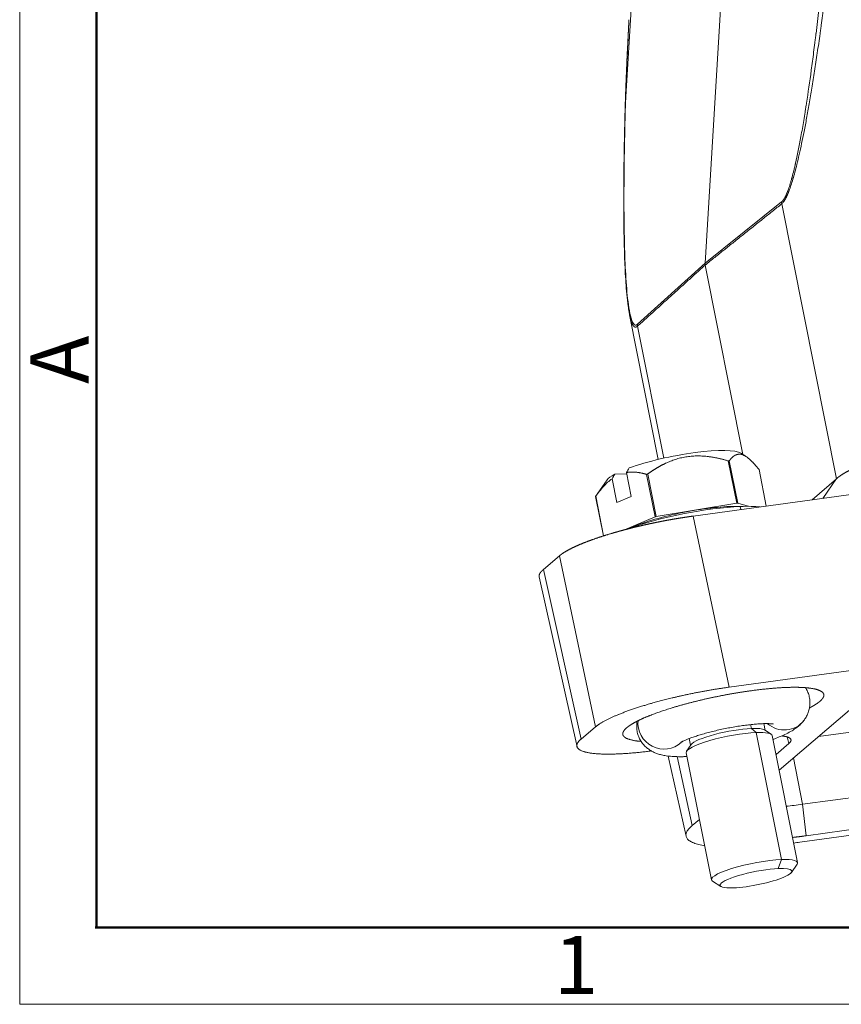
# Model space of a CAD drawing. Units: millimetres. Extents: x 1558 to 2004, y 481 to 796.
# Drawn here: x 1558 to 1614, y 481 to 548 of the extents above; entities that cross this region are included whole.
import ezdxf

# ---------------------------------------------------------------- set-up
doc = ezdxf.new("R2010")
doc.units = ezdxf.units.MM
doc.header["$LTSCALE"] = 65.395
doc.layers.get('0').update_dxf_attribs({"linetype": 'CONTINUOUS', "lineweight": 18})
doc.layers.add('Dim', color=3, linetype='CONTINUOUS', lineweight=15)
doc.layers.add('图框', color=7, linetype='CONTINUOUS', lineweight=20)
doc.styles.add('Romans字体', font='romans.shx', dxfattribs={"width": 0.75})

# ---------------------------------------------------------------- blocks, each defined once
blk = doc.blocks.new('A4图框-NEW')
at = {"layer": '图框', "color": 1, "lineweight": 18}
for p, q in [((833.413, 690.535), (833.413, 480.535)), ((833.413, 480.535), (1130.412, 480.535))]:
    blk.add_line(p, q, dxfattribs=at)
at = {"layer": '图框', "lineweight": 50}
for p, q in [((836.913, 484.018), (836.913, 675.021)), ((836.855, 484.035), (1126.929, 484.035))]:
    blk.add_line(p, q, dxfattribs=at)
at = {"layer": '图框', "color": 6, "insert": (833.904, 508.79), "char_height": 2.652, "width": 2.55791, "attachment_point": 1, "rotation": 90, "style": 'Romans字体'}
blk.add_mtext('A', dxfattribs=at)
at = {"layer": '图框', "color": 6, "insert": (857.76, 483.652), "char_height": 2.652, "width": 2.55791, "attachment_point": 1, "style": 'Romans字体'}
blk.add_mtext('1', dxfattribs=at)

msp = doc.modelspace()

# ---------------------------------------------------------------- linework, layer by layer
for p, q in [((1605.174, 531.167), (1608.885, 592.302)), ((1599.739, 542.16), (1602.391, 585.845)), ((1605.174, 531.167), (1610.402, 535.347)), ((1614.148, 516.442), (1610.411, 535.22)), ((1600.551, 526.989), (1605.174, 531.167)), ((1607.76, 518.089), (1605.182, 531.04)), ((1600.013, 527.632), (1601.978, 517.758)), ((1602.355, 517.844), (1600.56, 526.862)), ((1607.977, 517.949), (1607.625, 518.175)), ((1607.337, 514.766), (1606.761, 517.658)), ((1607.368, 514.767), (1606.793, 517.659)), ((1606.824, 517.66), (1607.4, 514.768)), ((1599, 516.751), (1599.811, 516.783)), ((1599.795, 516.861), (1600.119, 515.236)), ((1601.751, 513.847), (1601.176, 516.739)), ((1601.25, 516.759), (1601.826, 513.867)), ((1624.985, 516.699), (1604.348, 513.885)), ((1609.354, 514.568), (1608.858, 517.059)), ((1598.473, 516.354), (1597.694, 515.232)), ((1599.139, 514.813), (1598.816, 516.439)), ((1614.148, 516.442), (1612.499, 514.997)), ((1613.23, 515.096), (1614.163, 516.455)), ((1598.223, 512.528), (1597.687, 515.221)), ((1597.699, 515.238), (1598.238, 512.532)), ((1600.119, 515.236), (1599.139, 514.813)), ((1601.826, 513.867), (1607.337, 514.766)), ((1607.4, 514.768), (1608.124, 514.554)), ((1696.968, 514.492), (1606.811, 502.199)), ((1606.848, 514.542), (1606.833, 514.497)), ((1607.579, 514.544), (1607.621, 514.331)), ((1599.677, 512.951), (1601.751, 513.847)), ((1606.811, 502.199), (1604.348, 513.885)), ((1595.224, 511.176), (1594.126, 510.244)), ((1597.687, 499.489), (1595.224, 511.176)), ((1596.704, 498.656), (1594.126, 510.244)), ((1593.838, 509.738), (1596.421, 498.131)), ((1612.927, 498.822), (1680.714, 508.066)), ((1697.278, 503.283), (1611.645, 491.607)), ((1611.822, 494.197), (1681.55, 503.704)), ((1610.233, 496.538), (1615.823, 501.28)), ((1681.809, 501.558), (1612.081, 492.05)), ((1597.687, 499.489), (1596.704, 498.656)), ((1608.285, 499.641), (1608.337, 499.378)), ((1608.337, 499.378), (1608.659, 499.099)), ((1608.659, 499.099), (1610.386, 490.423)), ((1609.287, 499.243), (1609.194, 499.708)), ((1609.692, 498.983), (1609.233, 499.278)), ((1604.095, 498.692), (1604.187, 498.228)), ((1611.491, 490.216), (1609.765, 498.892)), ((1610.887, 498.343), (1610.786, 498.798)), ((1604.223, 498.281), (1603.912, 497.832)), ((1610.887, 498.343), (1610.02, 497.607)), ((1602.658, 497.497), (1603.878, 492.012)), ((1604.3, 492.754), (1603.255, 497.453)), ((1603.88, 497.72), (1605.607, 489.044)), ((1611.214, 497.37), (1611.822, 494.197)), ((1611.822, 494.197), (1612.081, 492.05)), ((1604.786, 493.167), (1604.3, 492.754)), ((1610.386, 490.423), (1610.176, 489.808)), ((1611.07, 489.543), (1611.46, 490.104)), ((1605.679, 488.953), (1606.253, 488.584))]:
    msp.add_line(p, q)
for centre, major_axis, ratio, start_param, end_param in [((1603.081, 517.104), (-4.659, -0.927), 0.184129, 3.330059, 5.403768), ((1603.273, 516.14), (5.639, 1.122), 0.184129, 0.860606, 0.86773), ((1603.273, 516.14), (5.639, 1.122), 0.184129, 0.853483, 0.860606), ((1603.081, 517.104), (-4.659, -0.927), 0.184129, 5.742223, 6.094761), ((1603.273, 516.14), (5.639, 1.122), 0.184129, 1.90068, 1.914927), ((1603.273, 516.14), (5.639, 1.122), 0.184129, 2.947878, 2.962125), ((1603.848, 513.248), (-5.639, -1.122), 0.184129, 4.002199, 4.009322), ((1603.848, 513.248), (-5.639, -1.122), 0.184129, 3.995075, 4.002199), ((1603.906, 512.959), (5.885, 1.171), 0.184129, 0.860606, 2.290767), ((1603.848, 513.248), (-4.806, -0.957), 0.184129, 4.002199, 5.63892), ((1603.848, 513.248), (-4.806, -0.957), 0.184129, 3.785773, 4.002199), ((1603.906, 512.959), (5.885, 1.171), 0.184129, 0.511251, 0.860606), ((1603.848, 513.248), (-5.639, -1.122), 0.184129, 5.042273, 5.05652), ((1602.309, 499.676), (1.388, -1.066), 0.96188, 3.670679, 6.136614), ((1610.53, 500.984), (-1.388, 1.066), 0.96188, 1.520133, 3.141295), ((1606.822, 498.306), (2.942, 0.586), 0.184129, 0.860606, 3.14155), ((1606.746, 498.692), (-2.55, -0.508), 0.184129, 4.002199, 6.094696), ((1606.746, 498.692), (-2.55, -0.508), 0.184129, 3.329996, 4.002199), ((1606.822, 498.306), (2.942, 0.586), 0.184129, 6.283142, 7.143791), ((1614.155, 496.176), (8.336, 1.659), 0.184129, 4.252116, 4.392359), ((1608.549, 489.63), (-2.942, -0.586), 0.184129, 4.002199, 6.471589), ((1608.549, 489.63), (-2.942, -0.586), 0.184129, 2.953103, 4.002199), ((1608.645, 489.148), (2.452, 0.488), 0.184129, 0.860606, 4.002199), ((1608.645, 489.148), (2.452, 0.488), 0.184129, 4.002199, 7.143791)]:
    msp.add_ellipse(centre, major_axis=major_axis, ratio=ratio, start_param=start_param, end_param=end_param)
for points, degree, knots in [([(1610.402, 535.347), (1610.549, 535.465), (1610.705, 535.757), (1610.911, 536.338), (1610.973, 536.528), (1611.047, 536.779), (1611.085, 536.911), (1611.103, 536.979), (1611.111, 537.008), (1611.117, 537.028), (1611.12, 537.039), (1611.161, 537.191), (1611.219, 537.417), (1611.287, 537.697), (1611.321, 537.842), (1611.337, 537.916), (1611.346, 537.953), (1611.349, 537.969), (1611.352, 537.979), (1611.353, 537.986), (1611.477, 538.531), (1611.663, 539.451), (1611.883, 540.712), (1611.994, 541.39), (1612.049, 541.741), (1612.077, 541.919), (1612.091, 542.009), (1612.097, 542.048), (1612.101, 542.074), (1612.103, 542.088), (1612.214, 542.807), (1612.377, 543.933), (1612.565, 545.36), (1612.659, 546.102), (1612.706, 546.48), (1612.73, 546.67), (1612.741, 546.766), (1612.747, 546.814), (1612.75, 546.835), (1612.751, 546.849), (1612.752, 546.854), (1613.013, 549.003), (1613.262, 551.327), (1613.498, 553.834)], 3, [0, 0, 0, 0, 0.125, 0.125, 0.15625, 0.171875, 0.179688, 0.183594, 0.185547, 0.185547, 0.1875, 0.1875, 0.21875, 0.234375, 0.242188, 0.246094, 0.248047, 0.249023, 0.249023, 0.25, 0.25, 0.375, 0.4375, 0.46875, 0.484375, 0.492188, 0.496094, 0.498047, 0.498047, 0.5, 0.5, 0.625, 0.6875, 0.71875, 0.734375, 0.742188, 0.746094, 0.748047, 0.749023, 0.749023, 0.75, 0.75, 1, 1, 1, 1]), ([(1613.903, 553.848), (1613.897, 553.802), (1613.887, 553.71), (1613.872, 553.573), (1613.856, 553.436), (1613.841, 553.3), (1613.826, 553.165), (1613.81, 553.03), (1613.795, 552.896), (1613.779, 552.762), (1613.764, 552.629), (1613.749, 552.496), (1613.733, 552.364), (1613.718, 552.233), (1613.703, 552.102), (1613.687, 551.972), (1613.672, 551.843), (1613.657, 551.714), (1613.641, 551.586), (1613.626, 551.458), (1613.611, 551.331), (1613.596, 551.204), (1613.58, 551.078), (1613.565, 550.953), (1613.55, 550.828), (1613.535, 550.704), (1613.519, 550.581), (1613.504, 550.458), (1613.489, 550.336), (1613.474, 550.214), (1613.459, 550.093), (1613.444, 549.972), (1613.429, 549.852), (1613.414, 549.733), (1613.399, 549.614), (1613.384, 549.496), (1613.369, 549.379), (1613.354, 549.262), (1613.339, 549.146), (1613.324, 549.03), (1613.309, 548.915), (1613.294, 548.801), (1613.279, 548.687), (1613.264, 548.574), (1613.25, 548.461), (1613.235, 548.349), (1613.22, 548.238), (1613.205, 548.127), (1613.191, 548.017), (1613.176, 547.907), (1613.161, 547.798), (1613.147, 547.69), (1613.132, 547.582), (1613.117, 547.475), (1613.103, 547.369), (1613.088, 547.263), (1613.074, 547.157), (1613.059, 547.053), (1613.045, 546.949), (1612.974, 546.438), (1612.846, 545.548), (1612.659, 544.307), (1612.475, 543.151), (1612.295, 542.081), (1612.119, 541.095), (1611.946, 540.188), (1611.778, 539.358), (1611.613, 538.604), (1611.458, 537.949), (1611.313, 537.386), (1611.178, 536.907), (1611.046, 536.486), (1610.953, 536.219), (1610.899, 536.078), (1610.884, 536.039), (1610.868, 536), (1610.853, 535.963), (1610.838, 535.926), (1610.823, 535.89), (1610.808, 535.855), (1610.793, 535.821), (1610.778, 535.787), (1610.763, 535.755), (1610.748, 535.723), (1610.734, 535.692), (1610.719, 535.662), (1610.704, 535.633), (1610.69, 535.605), (1610.675, 535.578), (1610.661, 535.551), (1610.646, 535.525), (1610.632, 535.501), (1610.618, 535.477), (1610.604, 535.454), (1610.589, 535.431), (1610.575, 535.41), (1610.561, 535.389), (1610.547, 535.37), (1610.533, 535.351), (1610.519, 535.333), (1610.506, 535.316), (1610.492, 535.299), (1610.478, 535.284), (1610.465, 535.269), (1610.451, 535.256), (1610.438, 535.243), (1610.424, 535.231), (1610.415, 535.223), (1610.411, 535.22)], 3, [0, 0, 0, 0, 0.006981, 0.013931, 0.020849, 0.027736, 0.034593, 0.041417, 0.048211, 0.054974, 0.061705, 0.068405, 0.075074, 0.081712, 0.088318, 0.094894, 0.101438, 0.107951, 0.114433, 0.120883, 0.127303, 0.133691, 0.140049, 0.146375, 0.15267, 0.158934, 0.165166, 0.171368, 0.177539, 0.183678, 0.189786, 0.195864, 0.20191, 0.207925, 0.213909, 0.219862, 0.225784, 0.231674, 0.237534, 0.243363, 0.24916, 0.254927, 0.260663, 0.266367, 0.272041, 0.277683, 0.283295, 0.288875, 0.294425, 0.299943, 0.305431, 0.310887, 0.316313, 0.321708, 0.327071, 0.332404, 0.337706, 0.342977, 0.348217, 0.353426, 0.42012, 0.482626, 0.540972, 0.59519, 0.645086, 0.691441, 0.734316, 0.77379, 0.80996, 0.839317, 0.866477, 0.891583, 0.914816, 0.917532, 0.920226, 0.922897, 0.925545, 0.928173, 0.930779, 0.933364, 0.93593, 0.938476, 0.941003, 0.943512, 0.946004, 0.948478, 0.950936, 0.953378, 0.955805, 0.958218, 0.960617, 0.963003, 0.965376, 0.967738, 0.970089, 0.97243, 0.974761, 0.977083, 0.979398, 0.981705, 0.984006, 0.986302, 0.988592, 0.990879, 0.993162, 0.995443, 0.997722, 1, 1, 1, 1]), ([(1599.739, 542.16), (1599.759, 542.978), (1599.788, 543.799), (1599.857, 545.451), (1599.897, 546.281), (1599.941, 547.114)], 3, [0, 0, 0, 0, 0.5, 0.5, 1, 1, 1, 1]), ([(1600.551, 526.989), (1600.499, 526.942), (1600.448, 526.924), (1600.354, 526.943), (1600.311, 526.979), (1600.192, 527.147), (1600.127, 527.335), (1600.018, 527.78), (1599.973, 528.038), (1599.895, 528.591), (1599.863, 528.886), (1599.779, 529.805), (1599.74, 530.461), (1599.682, 531.814), (1599.663, 532.513), (1599.625, 534.645), (1599.626, 536.116), (1599.661, 539.105), (1599.694, 540.625), (1599.739, 542.16)], 3, [0, 0, 0, 0, 0.03125, 0.03125, 0.0625, 0.0625, 0.125, 0.125, 0.1875, 0.1875, 0.25, 0.25, 0.375, 0.375, 0.5, 0.5, 0.75, 0.75, 1, 1, 1, 1]), ([(1599.721, 542.113), (1599.706, 541.596), (1599.68, 540.62), (1599.65, 539.249), (1599.631, 538.05), (1599.62, 537.019), (1599.614, 536.155), (1599.613, 535.455), (1599.614, 534.894), (1599.617, 534.423), (1599.62, 533.994), (1599.625, 533.578), (1599.632, 533.162), (1599.641, 532.683), (1599.656, 532.107), (1599.678, 531.415), (1599.711, 530.641), (1599.757, 529.838), (1599.822, 529.02), (1599.893, 528.342), (1599.958, 527.958), (1599.983, 527.825)], 3, [0, 0, 0, 0, 0.100004, 0.18943, 0.268278, 0.336547, 0.394238, 0.441347, 0.477875, 0.508095, 0.537499, 0.56611, 0.593929, 0.623947, 0.666313, 0.715613, 0.771863, 0.834827, 0.895679, 0.962815, 1, 1, 1, 1]), ([(1600.013, 527.632), (1600.008, 527.657), (1599.996, 527.719), (1599.985, 527.782), (1599.978, 527.821)], 3, [0, 0, 0, 0, 0.4077, 1, 1, 1, 1]), ([(1600.56, 526.862), (1600.558, 526.86), (1600.554, 526.857), (1600.548, 526.852), (1600.543, 526.847), (1600.537, 526.843), (1600.531, 526.839), (1600.526, 526.835), (1600.52, 526.831), (1600.514, 526.827), (1600.509, 526.824), (1600.503, 526.82), (1600.497, 526.817), (1600.492, 526.815), (1600.486, 526.812), (1600.481, 526.81), (1600.475, 526.807), (1600.47, 526.805), (1600.464, 526.804), (1600.459, 526.802), (1600.453, 526.801), (1600.448, 526.8), (1600.442, 526.799), (1600.437, 526.798), (1600.431, 526.797), (1600.426, 526.797), (1600.421, 526.797), (1600.415, 526.797), (1600.41, 526.797), (1600.405, 526.798), (1600.399, 526.799), (1600.394, 526.8), (1600.389, 526.801), (1600.384, 526.802), (1600.378, 526.804), (1600.373, 526.805), (1600.368, 526.807), (1600.363, 526.809), (1600.358, 526.812), (1600.352, 526.814), (1600.347, 526.817), (1600.342, 526.82), (1600.337, 526.824), (1600.332, 526.827), (1600.327, 526.831), (1600.322, 526.834), (1600.317, 526.839), (1600.312, 526.843), (1600.307, 526.847), (1600.302, 526.852), (1600.297, 526.857), (1600.292, 526.862), (1600.287, 526.867), (1600.282, 526.873), (1600.277, 526.878), (1600.272, 526.884), (1600.268, 526.891), (1600.263, 526.897), (1600.258, 526.903), (1600.253, 526.91), (1600.248, 526.917), (1600.244, 526.924), (1600.239, 526.932), (1600.234, 526.939), (1600.23, 526.947), (1600.225, 526.955), (1600.22, 526.964), (1600.196, 527.007), (1600.154, 527.1), (1600.098, 527.267), (1600.052, 527.448), (1600.024, 527.576), (1600.013, 527.632)], 3, [0, 0, 0, 0, 0.0075, 0.015002, 0.022504, 0.03001, 0.037518, 0.045029, 0.052545, 0.060066, 0.067592, 0.075124, 0.082663, 0.090209, 0.097763, 0.105326, 0.112898, 0.12048, 0.128073, 0.135676, 0.143291, 0.150919, 0.158559, 0.166213, 0.173881, 0.181564, 0.189262, 0.196976, 0.204707, 0.212455, 0.22022, 0.228004, 0.235806, 0.243628, 0.25147, 0.259332, 0.267215, 0.27512, 0.283047, 0.290997, 0.29897, 0.306967, 0.314988, 0.323034, 0.331105, 0.339202, 0.347326, 0.355476, 0.363654, 0.37186, 0.380094, 0.388357, 0.396649, 0.404971, 0.413323, 0.421706, 0.43012, 0.438566, 0.447043, 0.455554, 0.464097, 0.472674, 0.481284, 0.489929, 0.498608, 0.507323, 0.516073, 0.524859, 0.642933, 0.768334, 0.901746, 1, 1, 1, 1]), ([(1623.703, 518.709), (1623.688, 518.708), (1623.658, 518.707), (1623.612, 518.704), (1623.567, 518.702), (1623.522, 518.7), (1623.477, 518.697), (1623.432, 518.694), (1623.387, 518.692), (1623.342, 518.689), (1623.297, 518.687), (1623.253, 518.684), (1623.208, 518.681), (1623.164, 518.678), (1623.12, 518.675), (1623.076, 518.672), (1623.032, 518.669), (1622.988, 518.666), (1622.944, 518.663), (1622.901, 518.66), (1622.857, 518.657), (1622.814, 518.654), (1622.771, 518.65), (1622.728, 518.647), (1622.685, 518.644), (1622.642, 518.64), (1622.599, 518.637), (1622.557, 518.634), (1622.514, 518.63), (1622.472, 518.627), (1622.43, 518.623), (1622.388, 518.619), (1622.346, 518.616), (1622.304, 518.612), (1622.263, 518.608), (1622.221, 518.605), (1622.18, 518.601), (1622.139, 518.597), (1622.098, 518.593), (1622.057, 518.589), (1622.016, 518.586), (1621.975, 518.582), (1621.935, 518.578), (1621.895, 518.574), (1621.854, 518.57), (1621.814, 518.566), (1621.774, 518.562), (1621.735, 518.557), (1621.695, 518.553), (1621.656, 518.549), (1621.616, 518.545), (1621.577, 518.541), (1621.538, 518.537), (1621.499, 518.532), (1621.46, 518.528), (1621.422, 518.524), (1621.383, 518.519), (1621.345, 518.515), (1621.307, 518.511), (1621.269, 518.506), (1621.231, 518.502), (1621.193, 518.497), (1621.156, 518.493), (1621.119, 518.488), (1621.081, 518.484), (1621.044, 518.479), (1621.007, 518.475), (1620.971, 518.47), (1620.934, 518.466), (1620.898, 518.461), (1620.861, 518.456), (1620.825, 518.452), (1620.789, 518.447), (1620.753, 518.442), (1620.718, 518.438), (1620.682, 518.433), (1620.448, 518.401), (1620.023, 518.34), (1619.423, 518.243), (1618.854, 518.139), (1618.315, 518.03), (1617.748, 517.903), (1617.162, 517.756), (1616.569, 517.587), (1616.03, 517.411), (1615.687, 517.284), (1615.501, 517.208), (1615.448, 517.187), (1615.397, 517.165), (1615.347, 517.144), (1615.297, 517.122), (1615.248, 517.101), (1615.199, 517.079), (1615.152, 517.057), (1615.105, 517.035), (1615.059, 517.013), (1615.013, 516.992), (1614.969, 516.97), (1614.925, 516.948), (1614.882, 516.925), (1614.839, 516.903), (1614.798, 516.881), (1614.757, 516.859), (1614.717, 516.837), (1614.678, 516.814), (1614.64, 516.792), (1614.602, 516.77), (1614.566, 516.747), (1614.53, 516.725), (1614.495, 516.703), (1614.46, 516.68), (1614.427, 516.658), (1614.394, 516.635), (1614.363, 516.613), (1614.332, 516.59), (1614.301, 516.568), (1614.272, 516.545), (1614.244, 516.522), (1614.216, 516.5), (1614.189, 516.477), (1614.172, 516.462), (1614.163, 516.455)], 3, [0, 0, 0, 0, 0.00378, 0.007547, 0.011303, 0.015047, 0.018779, 0.022499, 0.026207, 0.029903, 0.033588, 0.037261, 0.040922, 0.044571, 0.048209, 0.051834, 0.055449, 0.059051, 0.062642, 0.066221, 0.069789, 0.073345, 0.076889, 0.080422, 0.083943, 0.087453, 0.090952, 0.094439, 0.097914, 0.101378, 0.104831, 0.108272, 0.111702, 0.115121, 0.118528, 0.121924, 0.125308, 0.128682, 0.132044, 0.135395, 0.138734, 0.142063, 0.14538, 0.148686, 0.151981, 0.155265, 0.158538, 0.161799, 0.16505, 0.168289, 0.171518, 0.174735, 0.177942, 0.181137, 0.184322, 0.187495, 0.190658, 0.19381, 0.196951, 0.200081, 0.2032, 0.206308, 0.209406, 0.212492, 0.215568, 0.218634, 0.221688, 0.224732, 0.227764, 0.230787, 0.233798, 0.236799, 0.239789, 0.242769, 0.245738, 0.248696, 0.251644, 0.304345, 0.3557, 0.405755, 0.454556, 0.502147, 0.565756, 0.628439, 0.69028, 0.751363, 0.758468, 0.765572, 0.772674, 0.779775, 0.786875, 0.793974, 0.801072, 0.80817, 0.815267, 0.822363, 0.829459, 0.836555, 0.843651, 0.850747, 0.857844, 0.86494, 0.872037, 0.879135, 0.886233, 0.893332, 0.900432, 0.907533, 0.914635, 0.921739, 0.928844, 0.93595, 0.943058, 0.950168, 0.95728, 0.964394, 0.971511, 0.978629, 0.98575, 0.992874, 1, 1, 1, 1]), ([(1601.25, 516.759), (1601.265, 516.769), (1601.293, 516.789), (1601.335, 516.82), (1601.378, 516.85), (1601.42, 516.879), (1601.463, 516.908), (1601.505, 516.937), (1601.547, 516.965), (1601.59, 516.993), (1601.632, 517.021), (1601.674, 517.048), (1601.716, 517.075), (1601.758, 517.102), (1601.801, 517.128), (1601.843, 517.153), (1601.885, 517.179), (1601.927, 517.204), (1601.969, 517.228), (1602.011, 517.252), (1602.053, 517.276), (1602.095, 517.3), (1602.137, 517.323), (1602.179, 517.346), (1602.222, 517.368), (1602.264, 517.39), (1602.306, 517.411), (1602.348, 517.433), (1602.391, 517.454), (1602.433, 517.474), (1602.516, 517.513), (1602.64, 517.57), (1602.807, 517.639), (1602.974, 517.701), (1603.202, 517.779), (1603.493, 517.861), (1603.85, 517.934), (1604.212, 517.98), (1604.515, 517.996), (1604.759, 517.997), (1604.941, 517.991), (1605.125, 517.98), (1605.28, 517.966), (1605.404, 517.951), (1605.497, 517.939), (1605.591, 517.926), (1605.686, 517.911), (1605.78, 517.895), (1605.876, 517.877), (1605.972, 517.858), (1606.068, 517.838), (1606.165, 517.816), (1606.263, 517.793), (1606.361, 517.769), (1606.46, 517.743), (1606.56, 517.716), (1606.66, 517.687), (1606.728, 517.668), (1606.761, 517.658)], 3, [0, 0, 0, 0, 0.009139, 0.018229, 0.027271, 0.036265, 0.045214, 0.054116, 0.062974, 0.071789, 0.08056, 0.089289, 0.097977, 0.106625, 0.115234, 0.123804, 0.132337, 0.140834, 0.149297, 0.157724, 0.16612, 0.174483, 0.182815, 0.191118, 0.199393, 0.207641, 0.215862, 0.224059, 0.232233, 0.240384, 0.248515, 0.280032, 0.31115, 0.341963, 0.372566, 0.435674, 0.49832, 0.560392, 0.62302, 0.653938, 0.685041, 0.71643, 0.7482, 0.764138, 0.78016, 0.796275, 0.812492, 0.82882, 0.845268, 0.861845, 0.878559, 0.895417, 0.912427, 0.929596, 0.946932, 0.96444, 0.982127, 1, 1, 1, 1]), ([(1606.824, 517.66), (1606.828, 517.666), (1606.837, 517.678), (1606.85, 517.695), (1606.863, 517.713), (1606.876, 517.729), (1606.889, 517.746), (1606.901, 517.762), (1606.914, 517.778), (1606.927, 517.793), (1606.941, 517.808), (1606.954, 517.823), (1606.967, 517.837), (1606.98, 517.851), (1606.993, 517.865), (1607.006, 517.878), (1607.02, 517.891), (1607.033, 517.903), (1607.046, 517.916), (1607.06, 517.928), (1607.073, 517.939), (1607.087, 517.95), (1607.1, 517.961), (1607.114, 517.971), (1607.128, 517.981), (1607.142, 517.991), (1607.155, 518), (1607.169, 518.009), (1607.183, 518.018), (1607.197, 518.026), (1607.225, 518.042), (1607.266, 518.062), (1607.322, 518.084), (1607.38, 518.099), (1607.459, 518.112), (1607.562, 518.113), (1607.693, 518.088), (1607.828, 518.036), (1607.944, 517.972), (1608.038, 517.908), (1608.11, 517.855), (1608.183, 517.796), (1608.245, 517.741), (1608.295, 517.695), (1608.333, 517.659), (1608.371, 517.621), (1608.409, 517.582), (1608.448, 517.542), (1608.487, 517.5), (1608.527, 517.457), (1608.567, 517.412), (1608.607, 517.366), (1608.648, 517.318), (1608.689, 517.269), (1608.731, 517.219), (1608.773, 517.167), (1608.816, 517.114), (1608.844, 517.077), (1608.858, 517.059)], 3, [0, 0, 0, 0, 0.009139, 0.018229, 0.027271, 0.036265, 0.045214, 0.054116, 0.062974, 0.071789, 0.08056, 0.089289, 0.097977, 0.106625, 0.115234, 0.123804, 0.132337, 0.140834, 0.149297, 0.157724, 0.16612, 0.174483, 0.182815, 0.191118, 0.199393, 0.207641, 0.215862, 0.224059, 0.232233, 0.240384, 0.248515, 0.280032, 0.31115, 0.341963, 0.372566, 0.435674, 0.49832, 0.560392, 0.62302, 0.653938, 0.685041, 0.71643, 0.7482, 0.764138, 0.78016, 0.796275, 0.812492, 0.82882, 0.845268, 0.861845, 0.878559, 0.895417, 0.912427, 0.929596, 0.946932, 0.96444, 0.982127, 1, 1, 1, 1]), ([(1599.795, 516.861), (1599.803, 516.863), (1599.818, 516.865), (1599.842, 516.869), (1599.865, 516.872), (1599.888, 516.876), (1599.911, 516.879), (1599.934, 516.881), (1599.958, 516.884), (1599.981, 516.886), (1600.004, 516.888), (1600.028, 516.89), (1600.051, 516.891), (1600.075, 516.893), (1600.099, 516.894), (1600.122, 516.895), (1600.146, 516.895), (1600.17, 516.896), (1600.194, 516.896), (1600.218, 516.896), (1600.242, 516.896), (1600.266, 516.895), (1600.29, 516.895), (1600.314, 516.894), (1600.339, 516.893), (1600.363, 516.891), (1600.388, 516.89), (1600.412, 516.888), (1600.437, 516.886), (1600.461, 516.884), (1600.498, 516.88), (1600.547, 516.875), (1600.608, 516.866), (1600.669, 516.857), (1600.731, 516.847), (1600.793, 516.835), (1600.855, 516.822), (1600.918, 516.808), (1600.982, 516.792), (1601.046, 516.776), (1601.111, 516.758), (1601.154, 516.745), (1601.176, 516.739)], 3, [0, 0, 0, 0, 0.01681, 0.033631, 0.050467, 0.06732, 0.084191, 0.101082, 0.117996, 0.134936, 0.151902, 0.168897, 0.185923, 0.202982, 0.220076, 0.237208, 0.254378, 0.271589, 0.288843, 0.306142, 0.323487, 0.340881, 0.358325, 0.375821, 0.393372, 0.410977, 0.428641, 0.446363, 0.464146, 0.481991, 0.499901, 0.543563, 0.587528, 0.631816, 0.676447, 0.721441, 0.766816, 0.812589, 0.858778, 0.9054, 0.952469, 1, 1, 1, 1]), ([(1597.699, 515.238), (1597.866, 515.476), (1598.042, 515.704), (1598.415, 516.112), (1598.61, 516.291), (1598.816, 516.439)], 3, [0, 0, 0, 0, 0.5, 0.5, 1, 1, 1, 1]), ([(1604.348, 513.885), (1604.335, 513.883), (1604.308, 513.88), (1604.268, 513.874), (1604.228, 513.869), (1604.187, 513.863), (1604.147, 513.857), (1604.107, 513.851), (1604.067, 513.846), (1604.026, 513.84), (1603.986, 513.834), (1603.945, 513.828), (1603.905, 513.822), (1603.865, 513.816), (1603.824, 513.81), (1603.784, 513.804), (1603.743, 513.797), (1603.703, 513.791), (1603.662, 513.785), (1603.622, 513.779), (1603.581, 513.772), (1603.541, 513.766), (1603.5, 513.759), (1603.459, 513.753), (1603.419, 513.746), (1603.378, 513.74), (1603.338, 513.733), (1603.297, 513.726), (1603.256, 513.719), (1603.216, 513.713), (1603.175, 513.706), (1603.135, 513.699), (1603.094, 513.692), (1603.053, 513.685), (1603.013, 513.678), (1602.972, 513.671), (1602.932, 513.664), (1602.891, 513.657), (1602.851, 513.65), (1602.81, 513.642), (1602.769, 513.635), (1602.729, 513.628), (1602.688, 513.62), (1602.648, 513.613), (1602.608, 513.606), (1602.567, 513.598), (1602.527, 513.591), (1602.486, 513.583), (1602.446, 513.576), (1602.406, 513.568), (1602.365, 513.56), (1602.325, 513.553), (1602.285, 513.545), (1602.245, 513.537), (1602.204, 513.529), (1602.164, 513.522), (1602.124, 513.514), (1602.084, 513.506), (1602.044, 513.498), (1602.004, 513.49), (1601.964, 513.482), (1601.924, 513.474), (1601.884, 513.466), (1601.844, 513.458), (1601.804, 513.45), (1601.765, 513.441), (1601.725, 513.433), (1601.685, 513.425), (1601.645, 513.417), (1601.606, 513.408), (1601.566, 513.4), (1601.527, 513.392), (1601.487, 513.383), (1601.448, 513.375), (1601.409, 513.367), (1601.369, 513.358), (1601.33, 513.35), (1601.291, 513.341), (1601.252, 513.332), (1601.213, 513.324), (1601.174, 513.315), (1601.135, 513.307), (1601.096, 513.298), (1601.057, 513.289), (1601.019, 513.281), (1600.98, 513.272), (1600.941, 513.263), (1600.903, 513.254), (1600.864, 513.245), (1600.826, 513.237), (1600.788, 513.228), (1600.749, 513.219), (1600.711, 513.21), (1600.673, 513.201), (1600.635, 513.192), (1600.597, 513.183), (1600.559, 513.174), (1600.521, 513.165), (1600.484, 513.156), (1600.446, 513.147), (1600.408, 513.138), (1600.371, 513.129), (1600.333, 513.12), (1600.296, 513.11), (1600.259, 513.101), (1600.222, 513.092), (1600.185, 513.083), (1600.148, 513.074), (1600.111, 513.064), (1600.074, 513.055), (1600.037, 513.046), (1600.001, 513.037), (1599.964, 513.027), (1599.928, 513.018), (1599.891, 513.009), (1599.855, 512.999), (1599.819, 512.99), (1599.783, 512.98), (1599.747, 512.971), (1599.711, 512.962), (1599.675, 512.952), (1599.64, 512.943), (1599.604, 512.933), (1599.568, 512.924), (1599.533, 512.914), (1599.498, 512.905), (1599.463, 512.895), (1599.428, 512.886), (1599.393, 512.876), (1599.358, 512.866), (1599.323, 512.857), (1599.288, 512.847), (1599.254, 512.838), (1599.219, 512.828), (1599.185, 512.818), (1599.151, 512.809), (1599.117, 512.799), (1599.083, 512.79), (1599.049, 512.78), (1599.015, 512.77), (1598.981, 512.761), (1598.948, 512.751), (1598.914, 512.741), (1598.881, 512.731), (1598.848, 512.722), (1598.815, 512.712), (1598.782, 512.702), (1598.738, 512.689), (1598.685, 512.674), (1598.622, 512.654), (1598.558, 512.635), (1598.495, 512.616), (1598.433, 512.597), (1598.37, 512.577), (1598.308, 512.558), (1598.247, 512.538), (1598.185, 512.519), (1598.124, 512.499), (1598.063, 512.479), (1598.003, 512.459), (1597.943, 512.439), (1597.883, 512.42), (1597.823, 512.4), (1597.764, 512.379), (1597.706, 512.359), (1597.647, 512.339), (1597.589, 512.319), (1597.532, 512.299), (1597.475, 512.278), (1597.418, 512.258), (1597.362, 512.238), (1597.306, 512.217), (1597.251, 512.197), (1597.196, 512.176), (1597.141, 512.156), (1597.087, 512.135), (1597.034, 512.114), (1596.981, 512.094), (1596.928, 512.073), (1596.876, 512.052), (1596.825, 512.032), (1596.774, 512.011), (1596.723, 511.99), (1596.673, 511.97), (1596.624, 511.949), (1596.575, 511.928), (1596.527, 511.907), (1596.479, 511.886), (1596.432, 511.866), (1596.385, 511.845), (1596.339, 511.824), (1596.294, 511.803), (1596.249, 511.782), (1596.205, 511.762), (1596.161, 511.741), (1596.118, 511.72), (1596.076, 511.7), (1596.034, 511.679), (1595.993, 511.658), (1595.953, 511.638), (1595.913, 511.617), (1595.874, 511.596), (1595.836, 511.576), (1595.798, 511.555), (1595.761, 511.535), (1595.725, 511.514), (1595.69, 511.494), (1595.655, 511.474), (1595.621, 511.453), (1595.587, 511.433), (1595.555, 511.413), (1595.523, 511.393), (1595.492, 511.373), (1595.462, 511.353), (1595.432, 511.333), (1595.403, 511.313), (1595.375, 511.293), (1595.348, 511.273), (1595.322, 511.254), (1595.296, 511.234), (1595.271, 511.214), (1595.247, 511.195), (1595.232, 511.182), (1595.224, 511.176)], 3, [0, 0, 0, 0, 0.003611, 0.00722, 0.010826, 0.014429, 0.01803, 0.021629, 0.025224, 0.028818, 0.032408, 0.035996, 0.039582, 0.043165, 0.046745, 0.050323, 0.053898, 0.05747, 0.06104, 0.064608, 0.068173, 0.071735, 0.075295, 0.078852, 0.082406, 0.085958, 0.089508, 0.093055, 0.096599, 0.100141, 0.10368, 0.107216, 0.11075, 0.114282, 0.11781, 0.121337, 0.12486, 0.128381, 0.1319, 0.135416, 0.138929, 0.14244, 0.145948, 0.149454, 0.152957, 0.156458, 0.159956, 0.163451, 0.166944, 0.170434, 0.173922, 0.177407, 0.180889, 0.184369, 0.187846, 0.191321, 0.194793, 0.198263, 0.20173, 0.205195, 0.208657, 0.212116, 0.215573, 0.219027, 0.222479, 0.225928, 0.229374, 0.232818, 0.236259, 0.239698, 0.243134, 0.246568, 0.249999, 0.253427, 0.256853, 0.260277, 0.263697, 0.267116, 0.270531, 0.273944, 0.277355, 0.280763, 0.284168, 0.287571, 0.290971, 0.294369, 0.297764, 0.301156, 0.304546, 0.307933, 0.311318, 0.3147, 0.31808, 0.321457, 0.324831, 0.328203, 0.331573, 0.334939, 0.338304, 0.341665, 0.345024, 0.348381, 0.351735, 0.355086, 0.358435, 0.361781, 0.365125, 0.368466, 0.371804, 0.37514, 0.378473, 0.381804, 0.385132, 0.388458, 0.391781, 0.395102, 0.39842, 0.401735, 0.405048, 0.408358, 0.411666, 0.414971, 0.418273, 0.421573, 0.42487, 0.428165, 0.431457, 0.434747, 0.438034, 0.441319, 0.444601, 0.44788, 0.451157, 0.454431, 0.457703, 0.460972, 0.464238, 0.467502, 0.470764, 0.474023, 0.477279, 0.480533, 0.483784, 0.487032, 0.490278, 0.493522, 0.496763, 0.500001, 0.506307, 0.512622, 0.518948, 0.525283, 0.531628, 0.537983, 0.544347, 0.550721, 0.557105, 0.563498, 0.569902, 0.576315, 0.582738, 0.58917, 0.595613, 0.602065, 0.608526, 0.614998, 0.621479, 0.62797, 0.634471, 0.640982, 0.647502, 0.654032, 0.660572, 0.667121, 0.673681, 0.68025, 0.686829, 0.693417, 0.700015, 0.706624, 0.713241, 0.719869, 0.726506, 0.733153, 0.73981, 0.746477, 0.753153, 0.759839, 0.766535, 0.77324, 0.779956, 0.786681, 0.793416, 0.80016, 0.806915, 0.813679, 0.820453, 0.827236, 0.83403, 0.840833, 0.847646, 0.854469, 0.861301, 0.868143, 0.874995, 0.881857, 0.888728, 0.89561, 0.902501, 0.909401, 0.916312, 0.923232, 0.930162, 0.937102, 0.944052, 0.951011, 0.95798, 0.964959, 0.971948, 0.978946, 0.985954, 0.992972, 1, 1, 1, 1]), ([(1594.126, 510.244), (1594.122, 510.241), (1594.114, 510.234), (1594.103, 510.224), (1594.092, 510.214), (1594.081, 510.205), (1594.07, 510.195), (1594.06, 510.185), (1594.05, 510.175), (1594.04, 510.166), (1594.03, 510.156), (1594.021, 510.147), (1594.012, 510.137), (1594.003, 510.128), (1593.994, 510.118), (1593.985, 510.109), (1593.977, 510.1), (1593.969, 510.09), (1593.961, 510.081), (1593.954, 510.072), (1593.946, 510.063), (1593.939, 510.054), (1593.932, 510.045), (1593.926, 510.035), (1593.919, 510.027), (1593.913, 510.018), (1593.907, 510.009), (1593.901, 510), (1593.896, 509.991), (1593.891, 509.982), (1593.886, 509.973), (1593.881, 509.965), (1593.876, 509.956), (1593.872, 509.948), (1593.868, 509.939), (1593.864, 509.93), (1593.86, 509.922), (1593.857, 509.914), (1593.854, 509.905), (1593.851, 509.897), (1593.848, 509.889), (1593.845, 509.88), (1593.843, 509.872), (1593.841, 509.864), (1593.839, 509.856), (1593.837, 509.848), (1593.836, 509.84), (1593.835, 509.832), (1593.834, 509.824), (1593.833, 509.816), (1593.833, 509.808), (1593.832, 509.801), (1593.832, 509.793), (1593.832, 509.785), (1593.833, 509.778), (1593.833, 509.77), (1593.834, 509.762), (1593.835, 509.755), (1593.836, 509.748), (1593.838, 509.742), (1593.838, 509.739), (1593.838, 509.738)], 3, [0, 0, 0, 0, 0.017497, 0.034982, 0.052454, 0.069913, 0.087361, 0.104795, 0.122217, 0.139627, 0.157024, 0.174409, 0.191782, 0.209141, 0.226489, 0.243824, 0.261146, 0.278456, 0.295753, 0.313038, 0.330311, 0.347571, 0.364818, 0.382053, 0.399276, 0.416486, 0.433684, 0.450869, 0.468042, 0.485202, 0.50235, 0.519485, 0.536608, 0.553718, 0.570816, 0.587901, 0.604974, 0.622035, 0.639082, 0.656118, 0.673141, 0.690152, 0.70715, 0.724135, 0.741108, 0.758069, 0.775017, 0.791953, 0.808876, 0.825787, 0.842685, 0.859571, 0.876445, 0.893306, 0.910154, 0.92699, 0.943813, 0.960625, 0.977423, 0.994209, 1, 1, 1, 1]), ([(1606.811, 502.199), (1605.293, 501.992), (1603.721, 501.648), (1602.394, 501.357), (1600.031, 500.656), (1599.159, 500.293), (1598.129, 499.865), (1597.687, 499.489)], 2, [0, 0, 0, 0.25, 0.25, 0.5, 0.75, 0.75, 1, 1, 1]), ([(1599.823, 499.431), (1600, 499.58), (1600.283, 499.743), (1600.583, 499.914), (1600.994, 500.094), (1601.42, 500.281), (1601.95, 500.469), (1602.489, 500.661), (1603.736, 501.032), (1604.418, 501.202), (1605.083, 501.369), (1605.778, 501.515), (1606.442, 501.654), (1607.108, 501.769), (1607.734, 501.877), (1608.34, 501.96)], 2, [0, 0, 0, 0.125, 0.125, 0.25, 0.25, 0.375, 0.375, 0.5, 0.625, 0.625, 0.75, 0.75, 0.875, 0.875, 1, 1, 1]), ([(1608.34, 501.96), (1608.945, 502.043), (1609.509, 502.097), (1610.105, 502.154), (1610.633, 502.177), (1611.183, 502.201), (1611.637, 502.187), (1612.099, 502.172), (1612.784, 502.065), (1612.991, 501.975), (1613.194, 501.887), (1613.259, 501.766), (1613.322, 501.651), (1613.255, 501.511), (1613.192, 501.379), (1613.015, 501.23)], 2, [0, 0, 0, 0.125, 0.125, 0.25, 0.25, 0.375, 0.375, 0.5, 0.625, 0.625, 0.75, 0.75, 0.875, 0.875, 1, 1, 1]), ([(1611.918, 499.918), (1611.975, 499.991), (1612.077, 500.145), (1612.207, 500.407), (1612.297, 500.69), (1612.343, 500.989), (1612.342, 501.302), (1612.287, 501.617), (1612.182, 501.911), (1612.086, 502.085), (1612.035, 502.164)], 3, [0, 0, 0, 0, 0.128079, 0.252985, 0.376728, 0.499975, 0.623061, 0.756733, 0.884749, 1, 1, 1, 1]), ([(1613.015, 501.23), (1612.839, 501.08), (1612.556, 500.918), (1612.439, 500.851), (1612.305, 500.783)], 2, [0, 0, 0, 0.71923, 0.71923, 1, 1, 1]), ([(1600.531, 499.879), (1600.518, 499.811), (1600.496, 499.641), (1600.497, 499.358), (1600.552, 499.044), (1600.659, 498.744), (1600.807, 498.478), (1600.986, 498.248), (1601.187, 498.054), (1601.405, 497.895), (1601.635, 497.766), (1601.877, 497.664), (1602.143, 497.582), (1602.454, 497.517), (1602.819, 497.471), (1603.227, 497.45), (1603.603, 497.449), (1603.839, 497.457), (1603.928, 497.461)], 3, [0, 0, 0, 0, 0.037692, 0.0916, 0.150145, 0.206212, 0.260206, 0.312816, 0.364738, 0.416788, 0.470124, 0.526604, 0.589298, 0.663353, 0.756964, 0.85574, 0.946631, 1, 1, 1, 1]), ([(1609.819, 498.633), (1609.858, 498.647), (1610.038, 498.714), (1610.35, 498.839), (1610.743, 499.018), (1611.096, 499.209), (1611.393, 499.406), (1611.633, 499.602), (1611.8, 499.772), (1611.89, 499.883), (1611.918, 499.918)], 3, [0, 0, 0, 0, 0.044265, 0.207377, 0.378828, 0.566037, 0.721948, 0.842151, 0.950521, 1, 1, 1, 1]), ([(1600.798, 498.496), (1600.581, 498.513), (1600.055, 498.595), (1599.847, 498.686), (1599.645, 498.774), (1599.579, 498.894), (1599.517, 499.009), (1599.584, 499.149), (1599.647, 499.281), (1599.823, 499.431)], 2, [0, 0, 0, 0.11802, 0.338515, 0.338515, 0.55901, 0.55901, 0.779505, 0.779505, 1, 1, 1]), ([(1603.519, 498.428), (1603.519, 498.428), (1603.525, 498.432), (1603.561, 498.454), (1603.647, 498.5), (1603.782, 498.565), (1603.969, 498.645), (1604.208, 498.737), (1604.495, 498.837), (1604.825, 498.942), (1605.192, 499.049), (1605.588, 499.153), (1606.005, 499.254), (1606.437, 499.348), (1606.874, 499.434), (1607.309, 499.51), (1607.735, 499.575), (1608.142, 499.628), (1608.523, 499.668), (1608.871, 499.695), (1609.176, 499.709), (1609.423, 499.712), (1609.609, 499.706), (1609.736, 499.697), (1609.81, 499.687), (1609.827, 499.683), (1609.827, 499.683)], 3, [0, 0, 0, 0, 0.015111, 0.045152, 0.078344, 0.114873, 0.154548, 0.196916, 0.241427, 0.287551, 0.334845, 0.382958, 0.431625, 0.480638, 0.529828, 0.579045, 0.628106, 0.676855, 0.725106, 0.772622, 0.81909, 0.864095, 0.902646, 0.938362, 0.970969, 1, 1, 1, 1]), ([(1596.704, 498.656), (1596.263, 498.281), (1596.483, 498.023), (1596.67, 497.805), (1597.967, 497.602), (1598.988, 497.632), (1600.108, 497.664), (1601.498, 497.845)], 2, [0, 0, 0, 0.254526, 0.254526, 0.509052, 0.763577, 0.763577, 1, 1, 1]), ([(1610.412, 498.87), (1610.49, 498.862), (1610.898, 498.798), (1611.005, 498.68), (1611.127, 498.546), (1610.887, 498.343)], 2, [0, 0, 0, 0.092224, 0.546112, 0.546112, 1, 1, 1]), ([(1605.137, 491.368), (1605.001, 491.39), (1604.874, 491.416), (1604.623, 491.479), (1604.502, 491.517), (1604.29, 491.601), (1604.199, 491.647), (1604.049, 491.748), (1603.989, 491.803), (1603.905, 491.921), (1603.879, 491.984), (1603.864, 492.118), (1603.874, 492.189), (1603.932, 492.338), (1603.979, 492.417), (1604.111, 492.581), (1604.196, 492.666), (1604.3, 492.754)], 3, [0, 0, 0, 0, 0.110179, 0.110179, 0.237296, 0.237296, 0.364414, 0.364414, 0.491531, 0.491531, 0.618648, 0.618648, 0.745765, 0.745765, 0.872883, 0.872883, 1, 1, 1, 1])]:
    msp.add_open_spline(points, degree=degree, knots=knots)
at = {"extrusion": (-2.7674e-12, 7.73e-14, -1)}
msp.add_open_spline([(1599.941, 547.114), (1599.941, 547.12), (1599.941, 547.13), (1599.942, 547.146), (1599.943, 547.161), (1599.944, 547.177), (1599.944, 547.193), (1599.945, 547.208), (1599.946, 547.224), (1599.946, 547.24), (1599.947, 547.255), (1599.947, 547.271), (1599.948, 547.287), (1599.949, 547.302), (1599.949, 547.318), (1599.95, 547.333), (1599.95, 547.349), (1599.95, 547.364), (1599.951, 547.38), (1599.951, 547.395), (1599.952, 547.411), (1599.952, 547.426), (1599.952, 547.441), (1599.953, 547.457), (1599.953, 547.472), (1599.953, 547.487), (1599.954, 547.502), (1599.954, 547.517), (1599.954, 547.532), (1599.954, 547.546), (1599.955, 547.561), (1599.955, 547.576), (1599.955, 547.59), (1599.956, 547.605), (1599.956, 547.619), (1599.956, 547.633), (1599.956, 547.647), (1599.957, 547.661), (1599.957, 547.674), (1599.957, 547.688), (1599.958, 547.701), (1599.958, 547.715), (1599.958, 547.728), (1599.959, 547.741), (1599.959, 547.753), (1599.96, 547.766), (1599.96, 547.775), (1599.96, 547.78), (1599.96, 547.781)], degree=3, knots=[0, 0, 0, 0, 0.018954, 0.038039, 0.057254, 0.076602, 0.096082, 0.115697, 0.135447, 0.155333, 0.175356, 0.195518, 0.215819, 0.23626, 0.256842, 0.277566, 0.298433, 0.319444, 0.340598, 0.361898, 0.383342, 0.404932, 0.426669, 0.448553, 0.470585, 0.492767, 0.5151, 0.537584, 0.560222, 0.583014, 0.60596, 0.629063, 0.652323, 0.675742, 0.699319, 0.723057, 0.746955, 0.771015, 0.795238, 0.819624, 0.844174, 0.868888, 0.893768, 0.918813, 0.944026, 0.969406, 0.994955, 1, 1, 1, 1], dxfattribs=at)
for points, degree in [([(1599.939, 547.115), (1599.798, 544.573), (1599.72, 542.082)], 2), ([(1610.411, 535.22), (1605.182, 531.04)], 1), ([(1610.411, 535.22), (1610.403, 535.262), (1610.4, 535.305), (1610.402, 535.347)], 3), ([(1605.182, 531.04), (1600.56, 526.862)], 1), ([(1605.174, 531.167), (1605.171, 531.125), (1605.174, 531.082), (1605.182, 531.04)], 3), ([(1600.551, 526.989), (1600.549, 526.947), (1600.552, 526.904), (1600.56, 526.862)], 3), ([(1599, 516.751), (1598.938, 516.647), (1598.877, 516.543), (1598.816, 516.439)], 3), ([(1599.795, 516.861), (1599.857, 516.966), (1599.918, 517.069), (1599.979, 517.173)], 3), ([(1614.148, 516.442), (1614.153, 516.446), (1614.158, 516.45), (1614.163, 516.455)], 3), ([(1612.081, 492.05), (1611.603, 491.985), (1611.145, 491.933)], 2), ([(1611.645, 491.607), (1611.502, 491.587), (1611.361, 491.569), (1611.221, 491.551)], 3)]:
    msp.add_open_spline(points, degree=degree)
msp.add_rational_spline([(1599.721, 542.113), (1599.721, 542.129), (1599.727, 542.145), (1599.739, 542.16)], [1.026783968, 1.0418795101, 1.06335597914, 1.09121337514], degree=3)

# ---------------------------------------------------------------- block references
at = {"layer": 'Dim', "xscale": 1.5, "yscale": 1.5, "zscale": 1.5}
msp.add_blockref('A4图框-NEW', (308.217, -240.267), dxfattribs=at)

doc.saveas('drawing.dxf')
